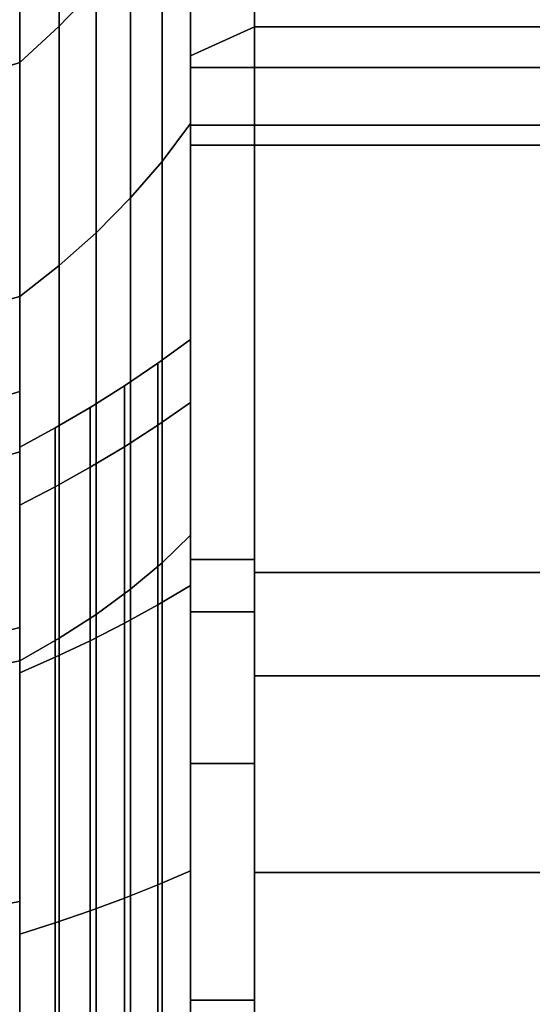
# Model space of a CAD drawing. Extents: x -109 to 151, y -177 to 81.
# Drawn here: x 97 to 109, y 15 to 38 of the extents above; entities that cross this region are included whole.
import ezdxf

# ---------------------------------------------------------------- set-up
doc = ezdxf.new("R2010")
doc.units = 0
doc.header["$MEASUREMENT"] = 0
doc.layers.add('$TD_AUDIT_GENERATED_(27)', color=7, linetype='Continuous')

# ---------------------------------------------------------------- blocks, each defined once
blk = doc.blocks.new('Block_Picture__138')
at = {"layer": '$TD_AUDIT_GENERATED_(27)', "color": 9}
for points in [[(102.5, 22.275, -11.35), (102.5, 24.692, -3.911), (102.5, 81.484, -12.906), (102.5, 73.508, -37.454)], [(102.5, 24.692, -3.911), (102.5, 24.692, 3.911), (102.5, 81.484, 12.906), (102.5, 81.484, -12.906)], [(102.5, 24.692, 3.911), (102.5, 22.275, 11.35), (102.5, 73.508, 37.454), (102.5, 81.484, 12.906)], [(102.5, 37.454, -73.508), (101, 36.773, -72.172), (101, 57.276, -57.276), (102.5, 58.336, -58.336)], [(102.5, 58.336, 58.336), (101, 57.276, 57.276), (101, 36.773, 72.172), (102.5, 37.454, 73.508)], [(116.5, 37.454, -73.508), (102.5, 37.454, -73.508), (102.5, 58.336, -58.336), (116.5, 58.336, -58.336)], [(116.5, 58.336, 58.336), (102.5, 58.336, 58.336), (102.5, 37.454, 73.508), (116.5, 37.454, 73.508)], [(101, 28.669, -9.315), (101, 41.371, -13.442), (101, 43.5), (101, 30.145)], [(101, 30.145), (101, 43.5), (101, 41.371, 13.442), (101, 28.669, 9.315)], [(101, 35.192, 25.569), (101, 41.371, 13.442), (100.332, 40.326, 13.103), (100.332, 34.303, 24.923)], [(101, 41.371, -13.442), (101, 35.192, -25.569), (100.332, 34.303, -24.923), (100.332, 40.326, -13.103)], [(101, 24.388, -17.719), (101, 35.192, -25.569), (101, 41.371, -13.442), (101, 28.669, -9.315)], [(101, 28.669, 9.315), (101, 41.371, 13.442), (101, 35.192, 25.569), (101, 24.388, 17.719)], [(98.792, 38.369, 12.467), (98.792, 40.343), (97.925, 39.393), (97.925, 37.465, 12.173)], [(98.792, 40.343), (98.792, 38.369, -12.467), (97.925, 37.465, -12.173), (97.925, 39.393)], [(100.332, 34.303, 24.923), (100.332, 40.326, 13.103), (99.595, 39.324, 12.777), (99.595, 33.451, 24.303)], [(100.332, 40.326, -13.103), (100.332, 34.303, -24.923), (99.595, 33.451, -24.303), (99.595, 39.324, -12.777)], [(97.925, 37.465, 12.173), (97.925, 39.393), (97, 38.5), (97, 36.616, 11.897)], [(97.925, 39.393), (97.925, 37.465, -12.173), (97, 36.616, -11.897), (97, 38.5)], [(99.595, 33.451, 24.303), (99.595, 39.324, 12.777), (98.792, 38.369, 12.467), (98.792, 32.638, 23.713)], [(99.595, 39.324, -12.777), (99.595, 33.451, -24.303), (98.792, 32.638, -23.713), (98.792, 38.369, -12.467)], [(97, 36.616, 11.897), (97, 38.5), (89.839, 36.087), (89.839, 34.32, 11.151)], [(97, 38.5), (97, 36.616, -11.897), (89.839, 34.32, -11.151), (89.839, 36.087)], [(97, 26.271, 8.536), (97, 36.616, 11.897), (97, 38.5), (97, 27.623)], [(97, 27.623), (97, 38.5), (97, 36.616, -11.897), (97, 26.271, -8.536)], [(97, 27.514, -8.94), (97, 36.616, -11.897), (97, 38.5), (97, 28.93)], [(97, 28.93), (97, 38.5), (97, 36.616, 11.897), (97, 27.514, 8.94)], [(98.792, 32.638, 23.713), (98.792, 38.369, 12.467), (97.925, 37.465, 12.173), (97.925, 31.869, 23.155)], [(98.792, 38.369, -12.467), (98.792, 32.638, -23.713), (97.925, 31.869, -23.155), (97.925, 37.465, -12.173)], [(97.925, 31.869, 23.155), (97.925, 37.465, 12.173), (97, 36.616, 11.897), (97, 31.147, 22.63)], [(97.925, 37.465, -12.173), (97.925, 31.869, -23.155), (97, 31.147, -22.63), (97, 36.616, -11.897)], [(102.5, 12.906, -81.484), (101, 12.671, -80.003), (101, 36.773, -72.172), (102.5, 37.454, -73.508)], [(102.5, 37.454, 73.508), (101, 36.773, 72.172), (101, 12.671, 80.003), (102.5, 12.906, 81.484)], [(102.5, 3.911, -24.692), (102.5, 11.35, -22.275), (102.5, 37.454, -73.508), (102.5, 12.906, -81.484)], [(102.5, 11.35, 22.275), (102.5, 3.911, 24.692), (102.5, 12.906, 81.484), (102.5, 37.454, 73.508)], [(116.5, 12.906, -81.484), (102.5, 12.906, -81.484), (102.5, 37.454, -73.508), (116.5, 37.454, -73.508)], [(116.5, 37.454, 73.508), (102.5, 37.454, 73.508), (102.5, 12.906, 81.484), (116.5, 12.906, 81.484)], [(97, 31.147, 22.63), (97, 36.616, 11.897), (89.839, 34.32, 11.151), (89.839, 29.195, 21.211)], [(97, 36.616, -11.897), (97, 31.147, -22.63), (89.839, 29.195, -21.211), (89.839, 34.32, -11.151)], [(97, 22.347, 16.236), (97, 31.147, 22.63), (97, 36.616, 11.897), (97, 26.271, 8.536)], [(97, 26.271, -8.536), (97, 36.616, -11.897), (97, 31.147, -22.63), (97, 22.347, -16.236)], [(97, 23.405, -17.005), (97, 31.147, -22.63), (97, 36.616, -11.897), (97, 27.514, -8.94)], [(97, 27.514, 8.94), (97, 36.616, 11.897), (97, 31.147, 22.63), (97, 23.405, 17.005)], [(101, 25.569, 35.192), (101, 35.192, 25.569), (100.332, 34.303, 24.923), (100.332, 24.923, 34.303)], [(101, 35.192, -25.569), (101, 25.569, -35.192), (100.332, 24.923, -34.303), (100.332, 34.303, -24.923)], [(101, 17.719, -24.388), (101, 25.569, -35.192), (101, 35.192, -25.569), (101, 24.388, -17.719)], [(101, 24.388, 17.719), (101, 35.192, 25.569), (101, 25.569, 35.192), (101, 17.719, 24.388)], [(100.332, 24.923, 34.303), (100.332, 34.303, 24.923), (99.595, 33.451, 24.303), (99.595, 24.303, 33.451)], [(100.332, 34.303, -24.923), (100.332, 24.923, -34.303), (99.595, 24.303, -33.451), (99.595, 33.451, -24.303)], [(99.595, 24.303, 33.451), (99.595, 33.451, 24.303), (98.792, 32.638, 23.713), (98.792, 23.713, 32.638)], [(99.595, 33.451, -24.303), (99.595, 24.303, -33.451), (98.792, 23.713, -32.638), (98.792, 32.638, -23.713)], [(98.792, 23.713, 32.638), (98.792, 32.638, 23.713), (97.925, 31.869, 23.155), (97.925, 23.155, 31.869)], [(98.792, 32.638, -23.713), (98.792, 23.713, -32.638), (97.925, 23.155, -31.869), (97.925, 31.869, -23.155)], [(97.925, 23.155, 31.869), (97.925, 31.869, 23.155), (97, 31.147, 22.63), (97, 22.63, 31.147)], [(97.925, 31.869, -23.155), (97.925, 23.155, -31.869), (97, 22.63, -31.147), (97, 31.147, -22.63)], [(97, 22.63, 31.147), (97, 31.147, 22.63), (89.839, 29.195, 21.211), (89.839, 21.211, 29.195)], [(97, 31.147, -22.63), (97, 22.63, -31.147), (89.839, 21.211, -29.195), (89.839, 29.195, -21.211)], [(97, 16.236, 22.347), (97, 22.63, 31.147), (97, 31.147, 22.63), (97, 22.347, 16.236)], [(97, 22.347, -16.236), (97, 31.147, -22.63), (97, 22.63, -31.147), (97, 16.236, -22.347)], [(97, 17.005, -23.405), (97, 22.63, -31.147), (97, 31.147, -22.63), (97, 23.405, -17.005)], [(97, 23.405, 17.005), (97, 31.147, 22.63), (97, 22.63, 31.147), (97, 17.005, 23.405)], [(101, 28.669, -9.315), (101, 30.145), (100.234, 29.589), (100.234, 28.14, -9.143)], [(101, 30.145), (101, 28.669, 9.315), (100.234, 28.14, 9.143), (100.234, 29.589)], [(100.234, 28.14, -9.143), (100.234, 29.589), (99.45, 29.058), (99.45, 27.636, -8.979)], [(100.234, 29.589), (100.234, 28.14, 9.143), (99.45, 27.636, 8.979), (99.45, 29.058)], [(99.45, 27.636, -8.979), (99.45, 29.058), (98.649, 28.553), (98.649, 27.155, -8.823)], [(99.45, 29.058), (99.45, 27.636, 8.979), (98.649, 27.155, 8.823), (98.649, 28.553)], [(97, 27.514, -8.94), (97, 28.93), (89.8, 26.725), (89.8, 25.417, -8.258)], [(97, 28.93), (97, 27.514, 8.94), (89.8, 25.417, 8.258), (89.8, 26.725)], [(98.649, 27.155, -8.823), (98.649, 28.553), (97.832, 28.074), (97.832, 26.7, -8.675)], [(98.649, 28.553), (98.649, 27.155, 8.823), (97.832, 26.7, 8.675), (97.832, 28.074)], [(101, 24.388, -17.719), (101, 28.669, -9.315), (100.234, 28.14, -9.143), (100.234, 23.938, -17.392)], [(101, 28.669, 9.315), (101, 24.388, 17.719), (100.234, 23.938, 17.392), (100.234, 28.14, 9.143)], [(100.234, 23.938, -17.392), (100.234, 28.14, -9.143), (99.45, 27.636, -8.979), (99.45, 23.508, -17.08)], [(100.234, 28.14, 9.143), (100.234, 23.938, 17.392), (99.45, 23.508, 17.08), (99.45, 27.636, 8.979)], [(97.832, 26.7, -8.675), (97.832, 28.074), (97, 27.623), (97, 26.271, -8.536)], [(97.832, 28.074), (97.832, 26.7, 8.675), (97, 26.271, 8.536), (97, 27.623)], [(99.45, 23.508, -17.08), (99.45, 27.636, -8.979), (98.649, 27.155, -8.823), (98.649, 23.1, -16.783)], [(99.45, 27.636, 8.979), (99.45, 23.508, 17.08), (98.649, 23.1, 16.783), (98.649, 27.155, 8.823)], [(97, 23.405, -17.005), (97, 27.514, -8.94), (89.8, 25.417, -8.258), (89.8, 21.621, -15.709)], [(97, 27.514, 8.94), (97, 23.405, 17.005), (89.8, 21.621, 15.709), (89.8, 25.417, 8.258)], [(98.649, 23.1, -16.783), (98.649, 27.155, -8.823), (97.832, 26.7, -8.675), (97.832, 22.713, -16.502)], [(98.649, 27.155, 8.823), (98.649, 23.1, 16.783), (97.832, 22.713, 16.502), (97.832, 26.7, 8.675)], [(97.832, 22.713, -16.502), (97.832, 26.7, -8.675), (97, 26.271, -8.536), (97, 22.347, -16.236)], [(97.832, 26.7, 8.675), (97.832, 22.713, 16.502), (97, 22.347, 16.236), (97, 26.271, 8.536)], [(101, 13.442, 41.371), (101, 25.569, 35.192), (100.332, 24.923, 34.303), (100.332, 13.103, 40.326)], [(101, 25.569, -35.192), (101, 13.442, -41.371), (100.332, 13.103, -40.326), (100.332, 24.923, -34.303)], [(101, 9.315, -28.669), (101, 13.442, -41.371), (101, 25.569, -35.192), (101, 17.719, -24.388)], [(101, 17.719, 24.388), (101, 25.569, 35.192), (101, 13.442, 41.371), (101, 9.315, 28.669)], [(100.332, 13.103, 40.326), (100.332, 24.923, 34.303), (99.595, 24.303, 33.451), (99.595, 12.777, 39.324)], [(100.332, 24.923, -34.303), (100.332, 13.103, -40.326), (99.595, 12.777, -39.324), (99.595, 24.303, -33.451)], [(116.5, 22.275, 11.35), (102.5, 22.275, 11.35), (102.5, 24.692, 3.911), (116.5, 24.692, 3.911)], [(116.5, 24.692, 3.911), (102.5, 24.692, 3.911), (102.5, 24.692, -3.911), (116.5, 24.692, -3.911)], [(116.5, 24.692, -3.911), (102.5, 24.692, -3.911), (102.5, 22.275, -11.35), (116.5, 22.275, -11.35)], [(99.595, 12.777, 39.324), (99.595, 24.303, 33.451), (98.792, 23.713, 32.638), (98.792, 12.467, 38.369)], [(99.595, 24.303, -33.451), (99.595, 12.777, -39.324), (98.792, 12.467, -38.369), (98.792, 23.713, -32.638)], [(101, 17.719, -24.388), (101, 24.388, -17.719), (100.234, 23.938, -17.392), (100.234, 17.392, -23.938)], [(101, 24.388, 17.719), (101, 17.719, 24.388), (100.234, 17.392, 23.938), (100.234, 23.938, 17.392)], [(100.234, 17.392, -23.938), (100.234, 23.938, -17.392), (99.45, 23.508, -17.08), (99.45, 17.08, -23.508)], [(100.234, 23.938, 17.392), (100.234, 17.392, 23.938), (99.45, 17.08, 23.508), (99.45, 23.508, 17.08)], [(98.792, 12.467, 38.369), (98.792, 23.713, 32.638), (97.925, 23.155, 31.869), (97.925, 12.173, 37.465)], [(98.792, 23.713, -32.638), (98.792, 12.467, -38.369), (97.925, 12.173, -37.465), (97.925, 23.155, -31.869)], [(99.45, 17.08, -23.508), (99.45, 23.508, -17.08), (98.649, 23.1, -16.783), (98.649, 16.783, -23.1)], [(99.45, 23.508, 17.08), (99.45, 17.08, 23.508), (98.649, 16.783, 23.1), (98.649, 23.1, 16.783)], [(97, 17.005, -23.405), (97, 23.405, -17.005), (89.8, 21.621, -15.709), (89.8, 15.709, -21.621)], [(97, 23.405, 17.005), (97, 17.005, 23.405), (89.8, 15.709, 21.621), (89.8, 21.621, 15.709)], [(97.925, 12.173, 37.465), (97.925, 23.155, 31.869), (97, 22.63, 31.147), (97, 11.897, 36.616)], [(97.925, 23.155, -31.869), (97.925, 12.173, -37.465), (97, 11.897, -36.616), (97, 22.63, -31.147)], [(98.649, 16.783, -23.1), (98.649, 23.1, -16.783), (97.832, 22.713, -16.502), (97.832, 16.502, -22.713)], [(98.649, 23.1, 16.783), (98.649, 16.783, 23.1), (97.832, 16.502, 22.713), (97.832, 22.713, 16.502)], [(97, 11.897, 36.616), (97, 22.63, 31.147), (89.839, 21.211, 29.195), (89.839, 11.151, 34.32)], [(97, 22.63, -31.147), (97, 11.897, -36.616), (89.839, 11.151, -34.32), (89.839, 21.211, -29.195)], [(97.832, 16.502, -22.713), (97.832, 22.713, -16.502), (97, 22.347, -16.236), (97, 16.236, -22.347)], [(97.832, 22.713, 16.502), (97.832, 16.502, 22.713), (97, 16.236, 22.347), (97, 22.347, 16.236)], [(97, 8.536, 26.271), (97, 11.897, 36.616), (97, 22.63, 31.147), (97, 16.236, 22.347)], [(97, 16.236, -22.347), (97, 22.63, -31.147), (97, 11.897, -36.616), (97, 8.536, -26.271)], [(97, 8.94, -27.514), (97, 11.897, -36.616), (97, 22.63, -31.147), (97, 17.005, -23.405)], [(97, 17.005, 23.405), (97, 22.63, 31.147), (97, 11.897, 36.616), (97, 8.94, 27.514)], [(116.5, 17.678, 17.678), (102.5, 17.678, 17.678), (102.5, 22.275, 11.35), (116.5, 22.275, 11.35)], [(116.5, 22.275, -11.35), (102.5, 22.275, -11.35), (102.5, 17.678, -17.678), (116.5, 17.678, -17.678)], [(101, 9.315, -28.669), (101, 17.719, -24.388), (100.234, 17.392, -23.938), (100.234, 9.143, -28.14)], [(101, 17.719, 24.388), (101, 9.315, 28.669), (100.234, 9.143, 28.14), (100.234, 17.392, 23.938)], [(116.5, 11.35, 22.275), (102.5, 11.35, 22.275), (102.5, 17.678, 17.678), (116.5, 17.678, 17.678)], [(116.5, 17.678, -17.678), (102.5, 17.678, -17.678), (102.5, 11.35, -22.275), (116.5, 11.35, -22.275)], [(100.234, 9.143, -28.14), (100.234, 17.392, -23.938), (99.45, 17.08, -23.508), (99.45, 8.979, -27.636)], [(100.234, 17.392, 23.938), (100.234, 9.143, 28.14), (99.45, 8.979, 27.636), (99.45, 17.08, 23.508)], [(99.45, 8.979, -27.636), (99.45, 17.08, -23.508), (98.649, 16.783, -23.1), (98.649, 8.823, -27.155)], [(99.45, 17.08, 23.508), (99.45, 8.979, 27.636), (98.649, 8.823, 27.155), (98.649, 16.783, 23.1)], [(97, 8.94, -27.514), (97, 17.005, -23.405), (89.8, 15.709, -21.621), (89.8, 8.258, -25.417)], [(97, 17.005, 23.405), (97, 8.94, 27.514), (89.8, 8.258, 25.417), (89.8, 15.709, 21.621)], [(98.649, 8.823, -27.155), (98.649, 16.783, -23.1), (97.832, 16.502, -22.713), (97.832, 8.675, -26.7)], [(98.649, 16.783, 23.1), (98.649, 8.823, 27.155), (97.832, 8.675, 26.7), (97.832, 16.502, 22.713)], [(97.832, 8.675, -26.7), (97.832, 16.502, -22.713), (97, 16.236, -22.347), (97, 8.536, -26.271)], [(97.832, 16.502, 22.713), (97.832, 8.675, 26.7), (97, 8.536, 26.271), (97, 16.236, 22.347)]]:
    blk.add_3dface(points, dxfattribs=at)
for points, invisible_edges in [([(102.5, 24.388, -3.863), (102.5, 73.508, -37.454), (102.5, 81.484, -12.906)], 9), ([(102.5, 24.388, 3.863), (102.5, 81.484, -12.906), (102.5, 81.484, 12.906)], 9), ([(102.5, 81.484, -12.906), (102.5, 24.388, 3.863), (102.5, 25)], 9), ([(102.5, 81.484, -12.906), (102.5, 25), (102.5, 24.388, -3.863)], 9), ([(102.5, 22.001, 11.21), (102.5, 81.484, 12.906), (102.5, 73.508, 37.454)], 9), ([(102.5, 81.484, 12.906), (102.5, 22.001, 11.21), (102.5, 23.776, 7.725)], 9), ([(102.5, 81.484, 12.906), (102.5, 23.776, 7.725), (102.5, 24.388, 3.863)], 9), ([(101, 24.388, 3.863), (101, 72.172, 36.773), (101, 80.003, 12.671)], 9), ([(101, 24.388, -3.863), (101, 80.003, 12.671), (101, 80.003, -12.671)], 9), ([(101, 80.003, 12.671), (101, 24.388, -3.863), (101, 25)], 9), ([(101, 80.003, 12.671), (101, 25), (101, 24.388, 3.863)], 9), ([(101, 22.001, -11.21), (101, 80.003, -12.671), (101, 72.172, -36.773)], 9), ([(101, 80.003, -12.671), (101, 22.001, -11.21), (101, 23.776, -7.725)], 9), ([(101, 80.003, -12.671), (101, 23.776, -7.725), (101, 24.388, -3.863)], 9), ([(102.5, 17.678, -17.678), (102.5, 73.508, -37.454), (102.5, 47.126, -35.155)], 11), ([(102.5, 17.678, -17.678), (102.5, 22.275, -11.35), (102.5, 73.508, -37.454)], 8), ([(102.5, 22.275, 11.35), (102.5, 49.774, 36.504), (102.5, 73.508, 37.454)], 3), ([(102.5, 22.001, -11.21), (102.5, 49.774, -36.504), (102.5, 73.508, -37.454)], 11), ([(102.5, 73.508, -37.454), (102.5, 24.388, -3.863), (102.5, 23.776, -7.725)], 9), ([(102.5, 73.508, -37.454), (102.5, 23.776, -7.725), (102.5, 22.001, -11.21)], 9), ([(102.5, 20.145, 14.775), (102.5, 73.508, 37.454), (102.5, 49.774, 36.504)], 11), ([(102.5, 73.508, 37.454), (102.5, 20.145, 14.775), (102.5, 20.225, 14.695)], 9), ([(102.5, 73.508, 37.454), (102.5, 20.225, 14.695), (102.5, 22.001, 11.21)], 9), ([(101, 22.001, 11.21), (101, 49.774, 36.504), (101, 72.172, 36.773)], 11), ([(101, 72.172, 36.773), (101, 24.388, 3.863), (101, 23.776, 7.725)], 9), ([(101, 72.172, 36.773), (101, 23.776, 7.725), (101, 22.001, 11.21)], 9), ([(101, 20, -14.92), (101, 72.172, -36.773), (101, 47.126, -35.155)], 11), ([(101, 72.172, -36.773), (101, 20, -14.92), (101, 20.225, -14.695)], 9), ([(101, 72.172, -36.773), (101, 20.225, -14.695), (101, 22.001, -11.21)], 9), ([(102.5, 37.454, -73.508), (102.5, 49.774, -51.876), (102.5, 58.336, -58.336)], 3), ([(102.5, 58.336, 58.336), (102.5, 41.254, 53.225), (102.5, 37.454, 73.508)], 3), ([(102.5, 58.336, -58.336), (102.5, 41.254, -53.225), (102.5, 37.454, -73.508)], 3), ([(102.5, 37.454, 73.508), (102.5, 49.774, 51.876), (102.5, 58.336, 58.336)], 3), ([(101, 57.276, 57.276), (101, 41.254, 53.225), (101, 36.773, 72.172)], 3), ([(101, 36.773, -72.172), (101, 49.774, -51.876), (101, 57.276, -57.276)], 3), ([(101, 20.145, 14.775), (101, 47.126, 35.155), (101, 49.774, 36.504)], 9), ([(101, 49.774, 36.504), (101, 22.001, 11.21), (101, 20.225, 14.695)], 9), ([(101, 49.774, 36.504), (101, 20.225, 14.695), (101, 20.145, 14.775)], 9), ([(101, 36.773, -72.172), (101, 47.126, -53.225), (101, 49.774, -51.876)], 9), ([(102.5, 37.454, -73.508), (102.5, 47.126, -53.225), (102.5, 49.774, -51.876)], 9), ([(102.5, 22.275, 11.35), (102.5, 47.126, 35.155), (102.5, 49.774, 36.504)], 9), ([(102.5, 20.145, -14.775), (102.5, 47.126, -35.155), (102.5, 49.774, -36.504)], 9), ([(102.5, 49.774, -36.504), (102.5, 22.001, -11.21), (102.5, 20.225, -14.695)], 9), ([(102.5, 49.774, -36.504), (102.5, 20.225, -14.695), (102.5, 20.145, -14.775)], 9), ([(102.5, 20, 14.92), (102.5, 49.774, 36.504), (102.5, 47.126, 35.155)], 9), ([(102.5, 20, 14.92), (102.5, 20.145, 14.775), (102.5, 49.774, 36.504)], 10), ([(102.5, 37.454, 73.508), (102.5, 47.126, 53.225), (102.5, 49.774, 51.876)], 9), ([(101, 20, 14.92), (101, 44.19, 34.69), (101, 47.126, 35.155)], 9), ([(101, 20.145, 14.775), (101, 20, 14.92), (101, 47.126, 35.155)], 10), ([(101, 19.563, -15.357), (101, 47.126, -35.155), (101, 44.19, -34.69)], 9), ([(101, 19.563, -15.357), (101, 20, -14.92), (101, 47.126, -35.155)], 10), ([(101, 36.773, -72.172), (101, 44.19, -53.69), (101, 47.126, -53.225)], 9), ([(102.5, 37.454, -73.508), (102.5, 44.19, -53.69), (102.5, 47.126, -53.225)], 9), ([(102.5, 17.678, -17.678), (102.5, 47.126, -35.155), (102.5, 44.19, -34.69)], 9), ([(102.5, 22.275, 11.35), (102.5, 44.19, 34.69), (102.5, 47.126, 35.155)], 9), ([(102.5, 20, -14.92), (102.5, 44.19, -34.69), (102.5, 47.126, -35.155)], 9), ([(102.5, 20.145, -14.775), (102.5, 20, -14.92), (102.5, 47.126, -35.155)], 10), ([(102.5, 19.563, 15.357), (102.5, 47.126, 35.155), (102.5, 44.19, 34.69)], 9), ([(102.5, 19.563, 15.357), (102.5, 20, 14.92), (102.5, 47.126, 35.155)], 10), ([(102.5, 37.454, 73.508), (102.5, 44.19, 53.69), (102.5, 47.126, 53.225)], 9), ([(101, 19.563, 15.357), (101, 41.254, 35.155), (101, 44.19, 34.69)], 9), ([(101, 20, 14.92), (101, 19.563, 15.357), (101, 44.19, 34.69)], 10), ([(101, 18.854, -16.066), (101, 44.19, -34.69), (101, 41.254, -35.155)], 9), ([(101, 18.854, -16.066), (101, 19.563, -15.357), (101, 44.19, -34.69)], 10), ([(101, 36.773, -72.172), (101, 41.254, -53.225), (101, 44.19, -53.69)], 9), ([(102.5, 37.454, -73.508), (102.5, 41.254, -53.225), (102.5, 44.19, -53.69)], 9), ([(102.5, 17.678, -17.678), (102.5, 44.19, -34.69), (102.5, 41.254, -35.155)], 9), ([(102.5, 22.275, 11.35), (102.5, 41.254, 35.155), (102.5, 44.19, 34.69)], 9), ([(102.5, 19.563, -15.357), (102.5, 41.254, -35.155), (102.5, 44.19, -34.69)], 9), ([(102.5, 20, -14.92), (102.5, 19.563, -15.357), (102.5, 44.19, -34.69)], 10), ([(102.5, 18.854, 16.066), (102.5, 44.19, 34.69), (102.5, 41.254, 35.155)], 9), ([(102.5, 18.854, 16.066), (102.5, 19.563, 15.357), (102.5, 44.19, 34.69)], 10), ([(102.5, 37.454, 73.508), (102.5, 41.254, 53.225), (102.5, 44.19, 53.69)], 9), ([(101, 41.254, 53.225), (101, 38.606, 51.876), (101, 36.773, 72.172)], 10), ([(101, 18.854, 16.066), (101, 38.606, 36.504), (101, 41.254, 35.155)], 9), ([(101, 19.563, 15.357), (101, 18.854, 16.066), (101, 41.254, 35.155)], 10), ([(101, 17.949, -16.971), (101, 41.254, -35.155), (101, 38.606, -36.504)], 9), ([(101, 17.949, -16.971), (101, 18.854, -16.066), (101, 41.254, -35.155)], 10), ([(101, 36.773, -72.172), (101, 38.606, -51.876), (101, 41.254, -53.225)], 9), ([(102.5, 37.454, -73.508), (102.5, 38.606, -51.876), (102.5, 41.254, -53.225)], 9), ([(102.5, 17.678, -17.678), (102.5, 41.254, -35.155), (102.5, 38.606, -36.504)], 9), ([(102.5, 22.275, 11.35), (102.5, 38.606, 36.504), (102.5, 41.254, 35.155)], 9), ([(102.5, 41.254, 53.225), (102.5, 38.606, 51.876), (102.5, 37.454, 73.508)], 10), ([(102.5, 41.254, -53.225), (102.5, 38.606, -51.876), (102.5, 37.454, -73.508)], 10), ([(102.5, 18.854, -16.066), (102.5, 38.606, -36.504), (102.5, 41.254, -35.155)], 9), ([(102.5, 19.563, -15.357), (102.5, 18.854, -16.066), (102.5, 41.254, -35.155)], 10), ([(102.5, 17.949, 16.971), (102.5, 41.254, 35.155), (102.5, 38.606, 36.504)], 9), ([(102.5, 17.949, 16.971), (102.5, 18.854, 16.066), (102.5, 41.254, 35.155)], 10), ([(102.5, 37.454, 73.508), (102.5, 38.606, 51.876), (102.5, 41.254, 53.225)], 9), ([(101, 38.606, 51.876), (101, 36.504, 49.774), (101, 36.773, 72.172)], 10), ([(101, 17.949, 16.971), (101, 37.555, 37.555), (101, 38.606, 36.504)], 9), ([(101, 18.854, 16.066), (101, 17.949, 16.971), (101, 38.606, 36.504)], 10), ([(101, 17.46, -17.46), (101, 38.606, -36.504), (101, 37.555, -37.555)], 9), ([(101, 17.46, -17.46), (101, 17.949, -16.971), (101, 38.606, -36.504)], 10), ([(101, 36.504, -49.774), (101, 38.606, -51.876), (101, 36.773, -72.172)], 10), ([(101, 36.504, 49.774), (101, 38.606, 51.876), (102.5, 36.504, 49.774)], 2), ([(101, 38.606, 51.876), (102.5, 38.606, 51.876), (102.5, 36.504, 49.774)], 8), ([(101, 38.606, 36.504), (101, 36.504, 38.606), (102.5, 38.606, 36.504)], 2), ([(101, 36.504, 38.606), (102.5, 36.504, 38.606), (102.5, 38.606, 36.504)], 8), ([(101, 36.504, -38.606), (101, 38.606, -36.504), (102.5, 36.504, -38.606)], 2), ([(101, 38.606, -36.504), (102.5, 38.606, -36.504), (102.5, 36.504, -38.606)], 8), ([(101, 38.606, -51.876), (101, 36.504, -49.774), (102.5, 38.606, -51.876)], 2), ([(101, 36.504, -49.774), (102.5, 36.504, -49.774), (102.5, 38.606, -51.876)], 8), ([(102.5, 36.504, -49.774), (102.5, 38.606, -51.876), (102.5, 37.454, -73.508)], 10), ([(102.5, 17.678, -17.678), (102.5, 38.606, -36.504), (102.5, 37.555, -37.555)], 1), ([(102.5, 17.678, 17.678), (102.5, 37.555, 37.555), (102.5, 38.606, 36.504)], 8), ([(102.5, 17.678, 17.678), (102.5, 38.606, 36.504), (102.5, 22.275, 11.35)], 3), ([(102.5, 38.606, 51.876), (102.5, 36.504, 49.774), (102.5, 37.454, 73.508)], 10), ([(102.5, 36.504, 49.774), (102.5, 38.606, 51.876), (116.5, 36.504, 49.774)], 2), ([(102.5, 38.606, 51.876), (116.5, 38.606, 51.876), (116.5, 36.504, 49.774)], 8), ([(102.5, 38.606, 36.504), (102.5, 36.504, 38.606), (116.5, 38.606, 36.504)], 2), ([(102.5, 36.504, 38.606), (116.5, 36.504, 38.606), (116.5, 38.606, 36.504)], 8), ([(102.5, 36.504, -38.606), (102.5, 38.606, -36.504), (116.5, 36.504, -38.606)], 2), ([(102.5, 38.606, -36.504), (116.5, 38.606, -36.504), (116.5, 36.504, -38.606)], 8), ([(102.5, 38.606, -51.876), (102.5, 36.504, -49.774), (116.5, 38.606, -51.876)], 2), ([(102.5, 36.504, -49.774), (116.5, 36.504, -49.774), (116.5, 38.606, -51.876)], 8), ([(102.5, 38.606, -51.876), (102.5, 36.504, -49.774), (102.5, 37.454, -73.508)], 10), ([(102.5, 17.949, -16.971), (102.5, 37.555, -37.555), (102.5, 38.606, -36.504)], 9), ([(102.5, 18.854, -16.066), (102.5, 17.949, -16.971), (102.5, 38.606, -36.504)], 10), ([(102.5, 17.46, 17.46), (102.5, 38.606, 36.504), (102.5, 37.555, 37.555)], 9), ([(102.5, 17.46, 17.46), (102.5, 17.949, 16.971), (102.5, 38.606, 36.504)], 10), ([(102.5, 37.454, 73.508), (102.5, 36.504, 49.774), (102.5, 38.606, 51.876)], 9), ([(101, 17.46, 17.46), (101, 36.504, 38.606), (101, 37.555, 37.555)], 9), ([(101, 17.949, 16.971), (101, 17.46, 17.46), (101, 37.555, 37.555)], 10), ([(101, 16.971, -17.949), (101, 37.555, -37.555), (101, 36.504, -38.606)], 9), ([(101, 16.971, -17.949), (101, 17.46, -17.46), (101, 37.555, -37.555)], 10), ([(102.5, 17.678, -17.678), (102.5, 37.555, -37.555), (102.5, 36.504, -38.606)], 8), ([(102.5, 17.678, 17.678), (102.5, 36.504, 38.606), (102.5, 37.555, 37.555)], 1), ([(102.5, 17.46, -17.46), (102.5, 36.504, -38.606), (102.5, 37.555, -37.555)], 9), ([(102.5, 17.949, -16.971), (102.5, 17.46, -17.46), (102.5, 37.555, -37.555)], 10), ([(102.5, 16.971, 17.949), (102.5, 37.555, 37.555), (102.5, 36.504, 38.606)], 9), ([(102.5, 16.971, 17.949), (102.5, 17.46, 17.46), (102.5, 37.555, 37.555)], 10), ([(102.5, 11.35, -22.275), (102.5, 36.504, -49.774), (102.5, 37.454, -73.508)], 3), ([(102.5, 36.504, 49.774), (102.5, 35.155, 47.126), (102.5, 37.454, 73.508)], 10), ([(102.5, 17.678, 17.678), (102.5, 37.454, 73.508), (102.5, 35.155, 47.126)], 11), ([(102.5, 17.678, 17.678), (102.5, 11.35, 22.275), (102.5, 37.454, 73.508)], 8), ([(102.5, 11.21, -22.001), (102.5, 12.906, -81.484), (102.5, 37.454, -73.508)], 9), ([(102.5, 14.775, -20.145), (102.5, 37.454, -73.508), (102.5, 36.504, -49.774)], 11), ([(102.5, 37.454, -73.508), (102.5, 14.775, -20.145), (102.5, 14.695, -20.225)], 9), ([(102.5, 37.454, -73.508), (102.5, 14.695, -20.225), (102.5, 11.21, -22.001)], 9), ([(102.5, 11.21, 22.001), (102.5, 36.504, 49.774), (102.5, 37.454, 73.508)], 11), ([(102.5, 3.863, 24.388), (102.5, 37.454, 73.508), (102.5, 12.906, 81.484)], 9), ([(102.5, 37.454, 73.508), (102.5, 3.863, 24.388), (102.5, 7.725, 23.776)], 9), ([(102.5, 37.454, 73.508), (102.5, 7.725, 23.776), (102.5, 11.21, 22.001)], 9), ([(101, 11.21, 22.001), (101, 12.671, 80.003), (101, 36.773, 72.172)], 9), ([(101, 14.92, 20), (101, 36.773, 72.172), (101, 35.155, 47.126)], 11), ([(101, 36.773, 72.172), (101, 14.92, 20), (101, 14.695, 20.225)], 9), ([(101, 36.773, 72.172), (101, 14.695, 20.225), (101, 11.21, 22.001)], 9), ([(101, 36.504, 49.774), (101, 35.155, 47.126), (101, 36.773, 72.172)], 10), ([(101, 11.21, -22.001), (101, 36.504, -49.774), (101, 36.773, -72.172)], 11), ([(101, 3.863, -24.388), (101, 36.773, -72.172), (101, 12.671, -80.003)], 9), ([(101, 36.773, -72.172), (101, 3.863, -24.388), (101, 7.725, -23.776)], 9), ([(101, 36.773, -72.172), (101, 7.725, -23.776), (101, 11.21, -22.001)], 9), ([(101, 16.971, 17.949), (101, 35.155, 41.254), (101, 36.504, 38.606)], 9), ([(101, 17.46, 17.46), (101, 16.971, 17.949), (101, 36.504, 38.606)], 10), ([(101, 16.066, -18.854), (101, 36.504, -38.606), (101, 35.155, -41.254)], 9), ([(101, 16.066, -18.854), (101, 16.971, -17.949), (101, 36.504, -38.606)], 10), ([(101, 14.775, -20.145), (101, 35.155, -47.126), (101, 36.504, -49.774)], 9), ([(101, 36.504, -49.774), (101, 11.21, -22.001), (101, 14.695, -20.225)], 9), ([(101, 36.504, -49.774), (101, 14.695, -20.225), (101, 14.775, -20.145)], 9), ([(101, 35.155, 47.126), (101, 36.504, 49.774), (102.5, 35.155, 47.126)], 2), ([(101, 36.504, 49.774), (102.5, 36.504, 49.774), (102.5, 35.155, 47.126)], 8), ([(101, 36.504, 38.606), (101, 35.155, 41.254), (102.5, 36.504, 38.606)], 2), ([(101, 35.155, 41.254), (102.5, 35.155, 41.254), (102.5, 36.504, 38.606)], 8), ([(101, 35.155, -41.254), (101, 36.504, -38.606), (102.5, 35.155, -41.254)], 2), ([(101, 36.504, -38.606), (102.5, 36.504, -38.606), (102.5, 35.155, -41.254)], 8), ([(101, 36.504, -49.774), (101, 35.155, -47.126), (102.5, 36.504, -49.774)], 2), ([(101, 35.155, -47.126), (102.5, 35.155, -47.126), (102.5, 36.504, -49.774)], 8), ([(102.5, 11.35, -22.275), (102.5, 35.155, -47.126), (102.5, 36.504, -49.774)], 9), ([(102.5, 11.35, -22.275), (102.5, 36.504, -38.606), (102.5, 35.155, -41.254)], 9), ([(102.5, 17.678, -17.678), (102.5, 36.504, -38.606), (102.5, 11.35, -22.275)], 3), ([(102.5, 17.678, 17.678), (102.5, 35.155, 41.254), (102.5, 36.504, 38.606)], 9), ([(102.5, 35.155, 47.126), (102.5, 36.504, 49.774), (116.5, 35.155, 47.126)], 2), ([(102.5, 36.504, 49.774), (116.5, 36.504, 49.774), (116.5, 35.155, 47.126)], 8), ([(102.5, 36.504, 38.606), (102.5, 35.155, 41.254), (116.5, 36.504, 38.606)], 2), ([(102.5, 35.155, 41.254), (116.5, 35.155, 41.254), (116.5, 36.504, 38.606)], 8), ([(102.5, 35.155, -41.254), (102.5, 36.504, -38.606), (116.5, 35.155, -41.254)], 2), ([(102.5, 36.504, -38.606), (116.5, 36.504, -38.606), (116.5, 35.155, -41.254)], 8), ([(102.5, 36.504, -49.774), (102.5, 35.155, -47.126), (116.5, 36.504, -49.774)], 2), ([(102.5, 35.155, -47.126), (116.5, 35.155, -47.126), (116.5, 36.504, -49.774)], 8), ([(102.5, 14.92, -20), (102.5, 36.504, -49.774), (102.5, 35.155, -47.126)], 9), ([(102.5, 14.92, -20), (102.5, 14.775, -20.145), (102.5, 36.504, -49.774)], 10), ([(102.5, 16.971, -17.949), (102.5, 35.155, -41.254), (102.5, 36.504, -38.606)], 9), ([(102.5, 17.46, -17.46), (102.5, 16.971, -17.949), (102.5, 36.504, -38.606)], 10), ([(102.5, 16.066, 18.854), (102.5, 36.504, 38.606), (102.5, 35.155, 41.254)], 9), ([(102.5, 16.066, 18.854), (102.5, 16.971, 17.949), (102.5, 36.504, 38.606)], 10), ([(102.5, 14.775, 20.145), (102.5, 35.155, 47.126), (102.5, 36.504, 49.774)], 9), ([(102.5, 36.504, 49.774), (102.5, 11.21, 22.001), (102.5, 14.695, 20.225)], 9), ([(102.5, 36.504, 49.774), (102.5, 14.695, 20.225), (102.5, 14.775, 20.145)], 9), ([(101, 15.357, 19.563), (101, 35.155, 47.126), (101, 34.69, 44.19)], 9), ([(101, 15.357, 19.563), (101, 14.92, 20), (101, 35.155, 47.126)], 10), ([(101, 16.066, 18.854), (101, 34.69, 44.19), (101, 35.155, 41.254)], 9), ([(101, 16.971, 17.949), (101, 16.066, 18.854), (101, 35.155, 41.254)], 10), ([(101, 15.357, -19.563), (101, 35.155, -41.254), (101, 34.69, -44.19)], 9), ([(101, 15.357, -19.563), (101, 16.066, -18.854), (101, 35.155, -41.254)], 10), ([(101, 14.92, -20), (101, 34.69, -44.19), (101, 35.155, -47.126)], 9), ([(101, 14.775, -20.145), (101, 14.92, -20), (101, 35.155, -47.126)], 10), ([(101, 34.69, 44.19), (101, 35.155, 47.126), (102.5, 34.69, 44.19)], 2), ([(101, 35.155, 47.126), (102.5, 35.155, 47.126), (102.5, 34.69, 44.19)], 8), ([(101, 35.155, 41.254), (101, 34.69, 44.19), (102.5, 35.155, 41.254)], 2), ([(101, 34.69, 44.19), (102.5, 34.69, 44.19), (102.5, 35.155, 41.254)], 8), ([(101, 34.69, -44.19), (101, 35.155, -41.254), (102.5, 34.69, -44.19)], 2), ([(101, 35.155, -41.254), (102.5, 35.155, -41.254), (102.5, 34.69, -44.19)], 8), ([(101, 35.155, -47.126), (101, 34.69, -44.19), (102.5, 35.155, -47.126)], 2), ([(101, 34.69, -44.19), (102.5, 34.69, -44.19), (102.5, 35.155, -47.126)], 8), ([(102.5, 11.35, -22.275), (102.5, 35.155, -41.254), (102.5, 34.69, -44.19)], 9), ([(102.5, 11.35, -22.275), (102.5, 34.69, -44.19), (102.5, 35.155, -47.126)], 9), ([(102.5, 17.678, 17.678), (102.5, 35.155, 47.126), (102.5, 34.69, 44.19)], 9), ([(102.5, 17.678, 17.678), (102.5, 34.69, 44.19), (102.5, 35.155, 41.254)], 9), ([(102.5, 34.69, 44.19), (102.5, 35.155, 47.126), (116.5, 34.69, 44.19)], 2), ([(102.5, 35.155, 47.126), (116.5, 35.155, 47.126), (116.5, 34.69, 44.19)], 8), ([(102.5, 35.155, 41.254), (102.5, 34.69, 44.19), (116.5, 35.155, 41.254)], 2), ([(102.5, 34.69, 44.19), (116.5, 34.69, 44.19), (116.5, 35.155, 41.254)], 8), ([(102.5, 34.69, -44.19), (102.5, 35.155, -41.254), (116.5, 34.69, -44.19)], 2), ([(102.5, 35.155, -41.254), (116.5, 35.155, -41.254), (116.5, 34.69, -44.19)], 8), ([(102.5, 35.155, -47.126), (102.5, 34.69, -44.19), (116.5, 35.155, -47.126)], 2), ([(102.5, 34.69, -44.19), (116.5, 34.69, -44.19), (116.5, 35.155, -47.126)], 8), ([(102.5, 15.357, -19.563), (102.5, 35.155, -47.126), (102.5, 34.69, -44.19)], 9), ([(102.5, 15.357, -19.563), (102.5, 14.92, -20), (102.5, 35.155, -47.126)], 10), ([(102.5, 16.066, -18.854), (102.5, 34.69, -44.19), (102.5, 35.155, -41.254)], 9), ([(102.5, 16.971, -17.949), (102.5, 16.066, -18.854), (102.5, 35.155, -41.254)], 10), ([(102.5, 15.357, 19.563), (102.5, 35.155, 41.254), (102.5, 34.69, 44.19)], 9), ([(102.5, 15.357, 19.563), (102.5, 16.066, 18.854), (102.5, 35.155, 41.254)], 10), ([(102.5, 14.92, 20), (102.5, 34.69, 44.19), (102.5, 35.155, 47.126)], 9), ([(102.5, 14.775, 20.145), (102.5, 14.92, 20), (102.5, 35.155, 47.126)], 10), ([(101, 16.066, 18.854), (101, 15.357, 19.563), (101, 34.69, 44.19)], 10), ([(101, 14.92, -20), (101, 15.357, -19.563), (101, 34.69, -44.19)], 10), ([(102.5, 16.066, -18.854), (102.5, 15.357, -19.563), (102.5, 34.69, -44.19)], 10), ([(102.5, 14.92, 20), (102.5, 15.357, 19.563), (102.5, 34.69, 44.19)], 10), ([(101, 25), (101, 23.776, -7.725), (102.5, 25)], 2), ([(101, 23.776, -7.725), (102.5, 23.776, -7.725), (102.5, 25)], 8), ([(101, 23.776, 7.725), (101, 25), (102.5, 23.776, 7.725)], 2), ([(101, 25), (102.5, 25), (102.5, 23.776, 7.725)], 8), ([(101, 23.776, -7.725), (101, 20.225, -14.695), (102.5, 23.776, -7.725)], 2), ([(101, 20.225, -14.695), (102.5, 20.225, -14.695), (102.5, 23.776, -7.725)], 8), ([(101, 20.225, 14.695), (101, 23.776, 7.725), (102.5, 20.225, 14.695)], 2), ([(101, 23.776, 7.725), (102.5, 23.776, 7.725), (102.5, 20.225, 14.695)], 8), ([(101, 20.225, -14.695), (101, 14.695, -20.225), (102.5, 20.225, -14.695)], 2), ([(101, 14.695, -20.225), (102.5, 14.695, -20.225), (102.5, 20.225, -14.695)], 8), ([(101, 14.695, 20.225), (101, 20.225, 14.695), (102.5, 14.695, 20.225)], 2), ([(101, 20.225, 14.695), (102.5, 20.225, 14.695), (102.5, 14.695, 20.225)], 8), ([(101, 14.695, -20.225), (101, 7.725, -23.776), (102.5, 14.695, -20.225)], 2), ([(101, 7.725, -23.776), (102.5, 7.725, -23.776), (102.5, 14.695, -20.225)], 8), ([(101, 7.725, 23.776), (101, 14.695, 20.225), (102.5, 7.725, 23.776)], 2), ([(101, 14.695, 20.225), (102.5, 14.695, 20.225), (102.5, 7.725, 23.776)], 8)]:
    blk.add_3dface(points, dxfattribs=dict(at, invisible_edges=invisible_edges))

msp = doc.modelspace()

# ---------------------------------------------------------------- block references
at = {"layer": '$TD_AUDIT_GENERATED_(27)', "linetype": 'ByBlock'}
msp.add_blockref('Block_Picture__138', (0, 0), dxfattribs=at)

doc.saveas('drawing.dxf')
